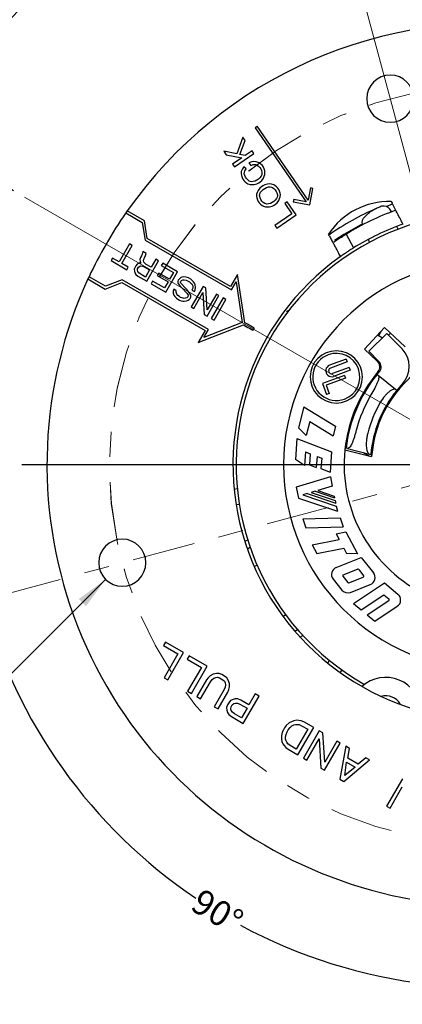
# Model space of a CAD drawing. Units: inches. Extents: x 0 to 17, y 0 to 11.
# Drawn here: x 3.3 to 4.8, y 5.1 to 9 of the extents above; entities that cross this region are included whole.
import ezdxf

# ---------------------------------------------------------------- set-up
doc = ezdxf.new("R2010")
doc.units = ezdxf.units.IN
doc.header["$MEASUREMENT"] = 0
doc.linetypes.add('CENTER', pattern=[0.4, 0.25, -0.05, 0.05, -0.05])
doc.layers.add('FORMAT', color=7, linetype='Continuous')
doc.styles.add('SLDTEXTSTYLE0', font='TXT', dxfattribs={"width": 0.605})
doc.dimstyles.new('SLDDIMSTYLE1', dxfattribs={"dimtxt": 0.1, "dimasz": 0.13, "dimexe": 0, "dimexo": 0.0625, "dimgap": 0.025, "dimtad": 0, "dimdec": 4, "dimzin": 12, "dimdsep": 46, "dimtxsty": 'SLDTEXTSTYLE0', "dimsah": 1, "dimcen": 0.09, "dimadec": 0, "dimazin": 3, "dimtfac": 1, "dimtdec": 0, "dimtofl": 0, "dimtmove": 0, "dimatfit": 3, "dimfxl": 0, "dimfrac": 2, "dimtolj": 1, "dimtzin": 12, "dimarcsym": 0})
doc.dimstyles.new('SLDDIMSTYLE2', dxfattribs={"dimtxt": 0.1, "dimasz": 0.13, "dimexe": 0, "dimexo": 0.0625, "dimgap": 0.025, "dimtad": 0, "dimdec": 4, "dimzin": 12, "dimdsep": 46, "dimtxsty": 'SLDTEXTSTYLE0', "dimsah": 1, "dimcen": 0.09, "dimadec": 0, "dimazin": 3, "dimtfac": 1, "dimtofl": 0, "dimtmove": 0, "dimatfit": 3, "dimfxl": 0, "dimfrac": 2, "dimtolj": 1, "dimtzin": 12, "dimarcsym": 0})
doc.dimstyles.new('SLDDIMSTYLE3', dxfattribs={"dimtxt": 0.1, "dimasz": 0.13, "dimexe": 0, "dimexo": 0.0625, "dimgap": 0.025, "dimtad": 0, "dimtih": 1, "dimtoh": 1, "dimrnd": 1e-09, "dimdsep": 46, "dimtxsty": 'SLDTEXTSTYLE0', "dimsah": 1, "dimcen": 0, "dimadec": 0, "dimazin": 2, "dimtfac": 1, "dimtofl": 0, "dimtmove": 0, "dimatfit": 3, "dimfxl": 0, "dimfrac": 2, "dimtolj": 1, "dimtzin": 12, "dimarcsym": 0})

# ---------------------------------------------------------------- blocks, each defined once
blk = doc.blocks.new('_D_1')
at = {"layer": 'FORMAT', "color": 7}
blk.add_line((5.1726, 9.1606), (5.1726, 9.6911), dxfattribs=at)
for start, end in [(99.8891, 105), (90, 94.7236)]:
    blk.add_arc((5.1726, 7.2606), 2.3055, start, end, dxfattribs=at)
for points in [[(5.1726, 9.5661), (5.0421, 9.5824), (5.0432, 9.5424)], [(4.5759, 9.4875), (4.707, 9.4982), (4.6977, 9.5371)]]:
    blk.add_solid(points, dxfattribs=at)
at = {"layer": 'FORMAT', "color": 7, "insert": (4.7697, 9.5859), "char_height": 0.1, "attachment_point": 1, "rotation": 7.3063, "style": 'SLDTEXTSTYLE0'}
blk.add_mtext('15°', dxfattribs=at)
blk = doc.blocks.new('_D_2')
at = {"layer": 'FORMAT', "color": 7}
for p, q in [((3.2905, 8.3472), (3.1331, 8.4381)), ((3.2726, 7.2606), (2.8176, 7.2606))]:
    blk.add_line(p, q, dxfattribs=at)
for start, end in [(150, 157.3677), (170.7769, 180)]:
    blk.add_arc((5.1726, 7.2606), 2.2299, start, end, dxfattribs=at)
for points in [[(3.2414, 8.3756), (3.1621, 8.2706), (3.1973, 8.2517)], [(2.9426, 7.2606), (2.9664, 7.39), (2.9264, 7.3911)]]:
    blk.add_solid(points, dxfattribs=at)
at = {"layer": 'FORMAT', "color": 7, "char_height": 0.1, "attachment_point": 1, "rotation": 74.0723, "style": 'SLDTEXTSTYLE0'}
for s, insert in [('REF', (2.9739, 7.8724)), ('30°', (2.9066, 7.6365))]:
    blk.add_mtext(s, dxfattribs=dict(at, insert=insert))
blk = doc.blocks.new('_D_3')
at = {"layer": 'FORMAT', "color": 7}
for p, q in [((4.5168, 9.708), (4.4695, 9.8844)), ((3.073, 6.698), (2.5488, 6.5576))]:
    blk.add_line(p, q, dxfattribs=at)
for start, end in [(105, 148.2069), (152.8022, 195)]:
    blk.add_arc((5.1726, 7.2606), 2.5913, start, end, dxfattribs=at)
for points in [[(4.5019, 9.7637), (4.3715, 9.7461), (4.3829, 9.7077)], [(2.6695, 6.5899), (2.6585, 6.721), (2.6196, 6.7116)]]:
    blk.add_solid(points, dxfattribs=at)
at = {"layer": 'FORMAT', "color": 7, "insert": (2.8205, 8.4717), "char_height": 0.1, "attachment_point": 1, "rotation": 60.5046, "style": 'SLDTEXTSTYLE0'}
blk.add_mtext('90°', dxfattribs=at)
blk = doc.blocks.new('_D_4')
at = {"layer": 'FORMAT', "color": 7}
for start, end in [(195, 235.985), (241.7275, 285)]:
    blk.add_arc((5.1726, 7.2606), 2.074, start, end, dxfattribs=at)
for points in [[(3.1693, 6.7238), (3.1877, 6.5936), (3.226, 6.6051)], [(5.7094, 5.2573), (5.5782, 5.2471), (5.5874, 5.2081)]]:
    blk.add_solid(points, dxfattribs=at)
at = {"layer": 'FORMAT', "color": 7, "insert": (4.038, 5.5839), "char_height": 0.1, "attachment_point": 1, "rotation": 328.8563, "style": 'SLDTEXTSTYLE0'}
blk.add_mtext('90°', dxfattribs=at)
blk = doc.blocks.new('_D_6')
at = {"layer": 'FORMAT', "color": 7}
for p, q in [((3.6551, 6.8056), (3.1303, 6.2808)), ((3.0027, 6.2789), (3.027, 6.3032)), ((3.027, 6.3032), (3.1355, 6.1947)), ((3.1355, 6.1947), (3.1112, 6.1704)), ((2.7058, 5.982), (2.6815, 5.9577)), ((2.6815, 5.9577), (2.79, 5.8492)), ((2.79, 5.8492), (2.8143, 5.8735))]:
    blk.add_line(p, q, dxfattribs=at)
blk.add_solid([(3.6551, 6.8056), (3.549, 6.7278), (3.5773, 6.6995)], dxfattribs=at)
at = {"layer": 'FORMAT', "color": 7, "char_height": 0.1, "attachment_point": 1, "rotation": 45, "style": 'SLDTEXTSTYLE0'}
for s, insert in [('0.19in', (2.6661, 6.157)), ('4.7mm', (2.7232, 5.9647)), ('%%c', (2.563, 6.0539)), ('(4 PL)', (2.8641, 5.8561))]:
    blk.add_mtext(s, dxfattribs=dict(at, insert=insert))
blk = doc.blocks.new('SW_CENTERMARKSYMBOL_0')
at = {"layer": 'FORMAT', "color": 0}
for p, q in [((0, 0.2), (0, 1.85)), ((0, 0), (0, 0.1)), ((-0.2, 0), (-1.85, 0)), ((0, 0), (-0.1, 0)), ((0, 0), (0, -0.1)), ((0, 0), (0.1, 0)), ((0.2, 0), (1.85, 0)), ((0, -0.2), (0, -1.85))]:
    blk.add_line(p, q, dxfattribs=at)

msp = doc.modelspace()

# ---------------------------------------------------------------- linework, layer by layer
at = {"color": 7, "linetype": 'Continuous', "lineweight": 25}
for p, q in [((4.24805, 8.59697), (4.4496, 8.30371)), ((4.45785, 8.30937), (4.25629, 8.60264)), ((4.19885, 8.55959), (4.17476, 8.49326)), ((4.20815, 8.54607), (4.19885, 8.55959)), ((4.1878, 8.49085), (4.20815, 8.54607)), ((4.17476, 8.49326), (4.12358, 8.50359)), ((4.12358, 8.50359), (4.13288, 8.49007)), ((4.13288, 8.49007), (4.19546, 8.47763)), ((4.19546, 8.47763), (4.15876, 8.45241)), ((4.16606, 8.44178), (4.24333, 8.49488)), ((4.20898, 8.48692), (4.1878, 8.49085)), ((4.23602, 8.50551), (4.20898, 8.48692)), ((4.24333, 8.49488), (4.23602, 8.50551)), ((4.15876, 8.45241), (4.16606, 8.44178)), ((4.20312, 8.44166), (4.19739, 8.43345)), ((4.21169, 8.43333), (4.20312, 8.44166)), ((4.23469, 8.46193), (4.22304, 8.45819)), ((4.22304, 8.45819), (4.23034, 8.44757)), ((4.23034, 8.44757), (4.2394, 8.45095)), ((4.24248, 8.46302), (4.23469, 8.46193)), ((4.2394, 8.45095), (4.24622, 8.45137)), ((4.25159, 8.46217), (4.24248, 8.46302)), ((4.24622, 8.45137), (4.25111, 8.45046)), ((4.25111, 8.45046), (4.25503, 8.44889)), ((4.2604, 8.45969), (4.25159, 8.46217)), ((4.25503, 8.44889), (4.26094, 8.44442)), ((4.26499, 8.45716), (4.2604, 8.45969)), ((4.26094, 8.44442), (4.26589, 8.43929)), ((4.27157, 8.45172), (4.26499, 8.45716)), ((4.26589, 8.43929), (4.26987, 8.4335)), ((4.27651, 8.44659), (4.27157, 8.45172)), ((4.2805, 8.4408), (4.27651, 8.44659)), ((4.28351, 8.43434), (4.2805, 8.4408)), ((4.19298, 8.42331), (4.19244, 8.41583)), ((4.19244, 8.41583), (4.19352, 8.40804)), ((4.19739, 8.43345), (4.19298, 8.42331)), ((4.19352, 8.40804), (4.19624, 8.39995)), ((4.19624, 8.39995), (4.19925, 8.39349)), ((4.20481, 8.41438), (4.20505, 8.42023)), ((4.20686, 8.40725), (4.20481, 8.41438)), ((4.20505, 8.42023), (4.20692, 8.42578)), ((4.20988, 8.40079), (4.20686, 8.40725)), ((4.20692, 8.42578), (4.21169, 8.43333)), ((4.21386, 8.395), (4.20988, 8.40079)), ((4.26679, 8.39867), (4.26069, 8.39306)), ((4.27126, 8.40459), (4.26679, 8.39867)), ((4.26987, 8.4335), (4.27289, 8.42704)), ((4.27409, 8.4108), (4.27126, 8.40459)), ((4.27289, 8.42704), (4.27494, 8.41992)), ((4.275, 8.41569), (4.27409, 8.4108)), ((4.27409, 8.38805), (4.28079, 8.39692)), ((4.27494, 8.41992), (4.275, 8.41569)), ((4.28079, 8.39692), (4.28393, 8.40477)), ((4.28623, 8.42625), (4.28351, 8.43434)), ((4.28393, 8.40477), (4.28611, 8.41195)), ((4.28611, 8.41195), (4.28695, 8.42106)), ((4.28695, 8.42106), (4.28623, 8.42625)), ((4.19925, 8.39349), (4.20323, 8.3877)), ((4.20323, 8.3877), (4.20818, 8.38257)), ((4.20818, 8.38257), (4.21476, 8.37713)), ((4.21881, 8.38987), (4.21386, 8.395)), ((4.21476, 8.37713), (4.21935, 8.3746)), ((4.22472, 8.3854), (4.21881, 8.38987)), ((4.21935, 8.3746), (4.22816, 8.37212)), ((4.22864, 8.38383), (4.22472, 8.3854)), ((4.22816, 8.37212), (4.23564, 8.37158)), ((4.23353, 8.38293), (4.22864, 8.38383)), ((4.24035, 8.38335), (4.23353, 8.38293)), ((4.23564, 8.37158), (4.24409, 8.3717)), ((4.24747, 8.3854), (4.24035, 8.38335)), ((4.24409, 8.3717), (4.25478, 8.37478)), ((4.2549, 8.38908), (4.24747, 8.3854)), ((4.25478, 8.37478), (4.2622, 8.37846)), ((4.26069, 8.39306), (4.2549, 8.38908)), ((4.26672, 8.35739), (4.26002, 8.34852)), ((4.2622, 8.37846), (4.26799, 8.38244)), ((4.27282, 8.363), (4.26672, 8.35739)), ((4.26799, 8.38244), (4.27409, 8.38805)), ((4.27861, 8.36699), (4.27282, 8.363)), ((4.28604, 8.37067), (4.27861, 8.36699)), ((4.28592, 8.35636), (4.29334, 8.36004)), ((4.29672, 8.37374), (4.28604, 8.37067)), ((4.29334, 8.36004), (4.30046, 8.36209)), ((4.30517, 8.37386), (4.29672, 8.37374)), ((4.30046, 8.36209), (4.30728, 8.36252)), ((4.31266, 8.37332), (4.30517, 8.37386)), ((4.30728, 8.36252), (4.31217, 8.36161)), ((4.31217, 8.36161), (4.31609, 8.36004)), ((4.32147, 8.37084), (4.31266, 8.37332)), ((4.31609, 8.36004), (4.32201, 8.35557)), ((4.32605, 8.36831), (4.32147, 8.37084)), ((4.33263, 8.36287), (4.32605, 8.36831)), ((4.33758, 8.35774), (4.33263, 8.36287)), ((4.34156, 8.35195), (4.33758, 8.35774)), ((4.46685, 8.35794), (4.45785, 8.30937)), ((4.47668, 8.35612), (4.46685, 8.35794)), ((4.25374, 8.33283), (4.2532, 8.32534)), ((4.2532, 8.32534), (4.25459, 8.31919)), ((4.25592, 8.34001), (4.25374, 8.33283)), ((4.25459, 8.31919), (4.2573, 8.3111)), ((4.26002, 8.34852), (4.25592, 8.34001)), ((4.26581, 8.32975), (4.26672, 8.33464)), ((4.26587, 8.32552), (4.26581, 8.32975)), ((4.26792, 8.3184), (4.26587, 8.32552)), ((4.26672, 8.33464), (4.26956, 8.34085)), ((4.27094, 8.31194), (4.26792, 8.3184)), ((4.26956, 8.34085), (4.27402, 8.34677)), ((4.27402, 8.34677), (4.28012, 8.35238)), ((4.28012, 8.35238), (4.28592, 8.35636)), ((4.32201, 8.35557), (4.32696, 8.35044)), ((4.32696, 8.35044), (4.33094, 8.34465)), ((4.33094, 8.34465), (4.33396, 8.33819)), ((4.33516, 8.32195), (4.33232, 8.31574)), ((4.33396, 8.33819), (4.33601, 8.33107)), ((4.33607, 8.32684), (4.33516, 8.32195)), ((4.33601, 8.33107), (4.33607, 8.32684)), ((4.34458, 8.34549), (4.34156, 8.35195)), ((4.34729, 8.3374), (4.34458, 8.34549)), ((4.345, 8.31592), (4.34717, 8.3231)), ((4.34717, 8.3231), (4.34802, 8.33221)), ((4.34802, 8.33221), (4.34729, 8.3374)), ((4.46457, 8.29077), (4.47668, 8.35612)), ((4.2573, 8.3111), (4.26032, 8.30464)), ((4.26032, 8.30464), (4.2643, 8.29885)), ((4.2643, 8.29885), (4.26925, 8.29372)), ((4.26925, 8.29372), (4.27583, 8.28828)), ((4.27492, 8.30615), (4.27094, 8.31194)), ((4.27987, 8.30102), (4.27492, 8.30615)), ((4.27583, 8.28828), (4.28041, 8.28575)), ((4.28579, 8.29655), (4.27987, 8.30102)), ((4.28041, 8.28575), (4.28922, 8.28327)), ((4.28971, 8.29498), (4.28579, 8.29655)), ((4.28922, 8.28327), (4.29671, 8.28273)), ((4.2946, 8.29408), (4.28971, 8.29498)), ((4.30142, 8.2945), (4.2946, 8.29408)), ((4.29671, 8.28273), (4.30516, 8.28285)), ((4.30854, 8.29655), (4.30142, 8.2945)), ((4.30516, 8.28285), (4.31584, 8.28592)), ((4.31596, 8.30023), (4.30854, 8.29655)), ((4.31584, 8.28592), (4.32327, 8.2896)), ((4.32176, 8.30421), (4.31596, 8.30023)), ((4.32786, 8.30982), (4.32176, 8.30421)), ((4.32327, 8.2896), (4.32906, 8.29359)), ((4.33232, 8.31574), (4.32786, 8.30982)), ((4.32906, 8.29359), (4.33516, 8.2992)), ((4.33516, 8.2992), (4.34186, 8.30807)), ((4.34186, 8.30807), (4.345, 8.31592)), ((4.37541, 8.30269), (4.36576, 8.29606)), ((4.36576, 8.29606), (4.39363, 8.25549)), ((4.41059, 8.25151), (4.37541, 8.30269)), ((4.40104, 8.31271), (4.39921, 8.30288)), ((4.39921, 8.30288), (4.46457, 8.29077)), ((4.4496, 8.30371), (4.40104, 8.31271)), ((4.76736, 8.28486), (4.79257, 8.29448)), ((4.78736, 8.30379), (4.7904, 8.29795)), ((3.73531, 8.259), (3.80064, 8.22128)), ((3.8098, 8.22754), (3.74106, 8.26722)), ((4.39363, 8.25549), (4.32603, 8.20903)), ((4.33333, 8.19841), (4.41059, 8.25151)), ((4.78779, 8.26302), (4.78641, 8.26659)), ((3.80064, 8.22128), (3.8113, 8.15162)), ((3.82046, 8.15788), (3.8098, 8.22754)), ((4.32603, 8.20903), (4.33333, 8.19841)), ((4.67446, 8.21222), (4.67306, 8.21589)), ((4.81421, 8.19419), (4.80973, 8.20586)), ((4.54204, 8.16866), (4.539, 8.1745)), ((4.60863, 8.17502), (4.63726, 8.12002)), ((3.74941, 8.13655), (3.70828, 8.06531)), ((3.71947, 8.05885), (3.7606, 8.13008)), ((3.7606, 8.13008), (3.74941, 8.13655)), ((3.8113, 8.15162), (4.15402, 7.95375)), ((4.15036, 7.96741), (3.82046, 8.15788)), ((4.70121, 8.14255), (4.6967, 8.1543)), ((3.79758, 8.08838), (3.79405, 8.08228)), ((3.80067, 8.09609), (3.79758, 8.08838)), ((3.80232, 8.106), (3.80067, 8.09609)), ((3.81555, 8.09836), (3.80232, 8.106)), ((3.80979, 8.08133), (3.81347, 8.09006)), ((3.81347, 8.09006), (3.81555, 8.09836)), ((3.68284, 8.08), (3.67697, 8.06983)), ((3.67697, 8.06983), (3.73904, 8.03399)), ((3.70828, 8.06531), (3.68284, 8.08)), ((3.74491, 8.04416), (3.71947, 8.05885)), ((3.73904, 8.03399), (3.74491, 8.04416)), ((3.77525, 8.04971), (3.77173, 8.04361)), ((3.78038, 8.05625), (3.77525, 8.04971)), ((3.78798, 8.06), (3.78038, 8.05625)), ((3.78543, 8.04384), (3.7904, 8.04775)), ((3.79483, 8.06012), (3.78798, 8.06)), ((3.7904, 8.04775), (3.79522, 8.04904)), ((3.79405, 8.08228), (3.79096, 8.07457)), ((3.79096, 8.07457), (3.7915, 8.06611)), ((3.7915, 8.06611), (3.79483, 8.06012)), ((3.79522, 8.04904), (3.80148, 8.04814)), ((3.80148, 8.04814), (3.80817, 8.04563)), ((3.80536, 8.06896), (3.80626, 8.07523)), ((3.80665, 8.06415), (3.80536, 8.06896)), ((3.80626, 8.07523), (3.80979, 8.08133)), ((3.81056, 8.05918), (3.80665, 8.06415)), ((3.80817, 8.04563), (3.82954, 8.03329)), ((3.81608, 8.05463), (3.81056, 8.05918)), ((3.83542, 8.04347), (3.81608, 8.05463)), ((3.81841, 7.98816), (3.86541, 8.06957)), ((3.85422, 8.07603), (3.83542, 8.04347)), ((3.86541, 8.06957), (3.85422, 8.07603)), ((3.88169, 8.06017), (3.87582, 8.04999)), ((3.87582, 8.04999), (3.92364, 8.02238)), ((3.94071, 8.0261), (3.88169, 8.06017)), ((3.65464, 7.9684), (3.58931, 8.00612)), ((3.77173, 8.04361), (3.76863, 8.0359)), ((3.76863, 8.0359), (3.76918, 8.02744)), ((3.76918, 8.02744), (3.7709, 8.02102)), ((3.7709, 8.02102), (3.77524, 8.01444)), ((3.77524, 8.01444), (3.78279, 8.00873)), ((3.781, 8.03147), (3.7819, 8.03773)), ((3.78229, 8.02666), (3.781, 8.03147)), ((3.7819, 8.03773), (3.78543, 8.04384)), ((3.7862, 8.02168), (3.78229, 8.02666)), ((3.78279, 8.00873), (3.81841, 7.98816)), ((3.79172, 8.01714), (3.7862, 8.02168)), ((3.81309, 8.0048), (3.79172, 8.01714)), ((3.82954, 8.03329), (3.81309, 8.0048)), ((3.86563, 8.0206), (3.85975, 8.01042)), ((3.85975, 8.01042), (3.90249, 7.98575)), ((3.90837, 7.99593), (3.86563, 8.0206)), ((3.89371, 7.94469), (3.94071, 8.0261)), ((3.92364, 8.02238), (3.90837, 7.99593)), ((3.96525, 8.00515), (3.95781, 8.00401)), ((3.97413, 8.00409), (3.96525, 8.00515)), ((4.17786, 8.01504), (4.15036, 7.96741)), ((4.20714, 7.82378), (4.17786, 8.01504)), ((3.58506, 7.99702), (3.6538, 7.95734)), ((3.6538, 7.95734), (3.71946, 7.98294)), ((3.7203, 7.994), (3.65464, 7.9684)), ((3.71946, 7.98294), (4.04936, 7.79247)), ((4.06302, 7.79613), (3.7203, 7.994)), ((3.84158, 7.98835), (3.83571, 7.97818)), ((3.83571, 7.97818), (3.89371, 7.94469)), ((3.88839, 7.96133), (3.84158, 7.98835)), ((3.90249, 7.98575), (3.88839, 7.96133)), ((3.94289, 7.99227), (3.94097, 7.9866)), ((3.94097, 7.9866), (3.94125, 7.98237)), ((3.94125, 7.98237), (3.94312, 7.97857)), ((3.94743, 7.99779), (3.94289, 7.99227)), ((3.94312, 7.97857), (3.94704, 7.9736)), ((3.94704, 7.9736), (3.9569, 7.96248)), ((3.95241, 8.0017), (3.94743, 7.99779)), ((3.95189, 7.98436), (3.95323, 7.98902)), ((3.95275, 7.98115), (3.95189, 7.98436)), ((3.95781, 8.00401), (3.95241, 8.0017)), ((3.95667, 7.97618), (3.95275, 7.98115)), ((3.95323, 7.98902), (3.95601, 7.99149)), ((3.95601, 7.99149), (3.96141, 7.99379)), ((3.96958, 7.9633), (3.95667, 7.97618)), ((3.96141, 7.99379), (3.96665, 7.99348)), ((3.96665, 7.99348), (3.97393, 7.99199)), ((3.97393, 7.99199), (3.98266, 7.98831)), ((3.98345, 8.00142), (3.97413, 8.00409)), ((3.98266, 7.98831), (3.98775, 7.98537)), ((3.99261, 7.99613), (3.98345, 8.00142)), ((3.98775, 7.98537), (3.99327, 7.98083)), ((3.99711, 7.99218), (3.99261, 7.99613)), ((3.99327, 7.98083), (3.99675, 7.97746)), ((4.04145, 7.96793), (3.99445, 7.88653)), ((3.99675, 7.97746), (3.99965, 7.97307)), ((4.00407, 7.98544), (3.99711, 7.99218)), ((3.99965, 7.97307), (4.00137, 7.96665)), ((4.00137, 7.96665), (4.00046, 7.96039)), ((4.00799, 7.98047), (4.00407, 7.98544)), ((4.01072, 7.97346), (4.00799, 7.98047)), ((4.0117, 7.9634), (4.01072, 7.97346)), ((4.05264, 7.96147), (4.04145, 7.96793)), ((4.15402, 7.95375), (4.17228, 7.98538)), ((4.17228, 7.98538), (4.19701, 7.82385)), ((3.92495, 7.9565), (3.92288, 7.9482)), ((3.92288, 7.9482), (3.92299, 7.94135)), ((3.92299, 7.94135), (3.92616, 7.93274)), ((3.93513, 7.95063), (3.92495, 7.9565)), ((3.92616, 7.93274), (3.93007, 7.92777)), ((3.93007, 7.92777), (3.93602, 7.92162)), ((3.93423, 7.94436), (3.93513, 7.95063)), ((3.93696, 7.93736), (3.93423, 7.94436)), ((3.94189, 7.93179), (3.93696, 7.93736)), ((3.94741, 7.92725), (3.94189, 7.93179)), ((3.9525, 7.92431), (3.94741, 7.92725)), ((3.9569, 7.96248), (3.97721, 7.94126)), ((3.97901, 7.95378), (3.96958, 7.9633)), ((3.97721, 7.94126), (3.98198, 7.93307)), ((3.98684, 7.94384), (3.97901, 7.95378)), ((3.98166, 7.92783), (3.98049, 7.92579)), ((3.98198, 7.93307), (3.98166, 7.92783)), ((3.99247, 7.93244), (3.98684, 7.94384)), ((3.99259, 7.92559), (3.99247, 7.93244)), ((4.00046, 7.96039), (3.99737, 7.95268)), ((3.99737, 7.95268), (4.00755, 7.94681)), ((4.00463, 7.88065), (4.04105, 7.94374)), ((4.00755, 7.94681), (4.01064, 7.95452)), ((4.01064, 7.95452), (4.0117, 7.9634)), ((4.04105, 7.94374), (4.04635, 7.85656)), ((4.05794, 7.87429), (4.05264, 7.96147)), ((4.05754, 7.8501), (4.10454, 7.93151)), ((4.09437, 7.93738), (4.05794, 7.87429)), ((4.10454, 7.93151), (4.09437, 7.93738)), ((3.93602, 7.92162), (3.94154, 7.91708)), ((3.94154, 7.91708), (3.94764, 7.91355)), ((3.94764, 7.91355), (3.95434, 7.91104)), ((3.95919, 7.92181), (3.9525, 7.92431)), ((3.95434, 7.91104), (3.96162, 7.90955)), ((3.96647, 7.92032), (3.95919, 7.92181)), ((3.96162, 7.90955), (3.96686, 7.90924)), ((3.9707, 7.92059), (3.96647, 7.92032)), ((3.96686, 7.90924), (3.9759, 7.9108)), ((3.97712, 7.92231), (3.9707, 7.92059)), ((3.9759, 7.9108), (3.98291, 7.91354)), ((3.98049, 7.92579), (3.97712, 7.92231)), ((3.98291, 7.91354), (3.98671, 7.91542)), ((3.98671, 7.91542), (3.98949, 7.91788)), ((3.98949, 7.91788), (3.99067, 7.91992)), ((3.99067, 7.91992), (3.99259, 7.92559)), ((4.12082, 7.92211), (4.07382, 7.8407)), ((4.08502, 7.83424), (4.13202, 7.91565)), ((4.13202, 7.91565), (4.12082, 7.92211)), ((3.99445, 7.88653), (4.00463, 7.88065)), ((4.04635, 7.85656), (4.05754, 7.8501)), ((4.02186, 7.74484), (4.20214, 7.81512)), ((4.19701, 7.82385), (4.04475, 7.7645)), ((4.07382, 7.8407), (4.08502, 7.83424)), ((4.20214, 7.81512), (4.21269, 7.80902)), ((4.21769, 7.81768), (4.20714, 7.82378)), ((4.04936, 7.79247), (4.02186, 7.74484)), ((4.04475, 7.7645), (4.06302, 7.79613)), ((4.68111, 7.71891), (4.7609, 7.80448)), ((4.77043, 7.78032), (4.69911, 7.71023)), ((4.75266, 7.76285), (4.73278, 7.77433)), ((4.74718, 7.78976), (4.7369, 7.77196)), ((4.7609, 7.80448), (4.84288, 7.72803)), ((4.77043, 7.78032), (4.83001, 7.71969)), ((4.78474, 7.78225), (4.77586, 7.7748)), ((4.73215, 7.67131), (4.68111, 7.71891)), ((4.69911, 7.71023), (4.73832, 7.67032)), ((4.60874, 7.6789), (4.54285, 7.65491)), ((4.61274, 7.66791), (4.54684, 7.64393)), ((4.60874, 7.6789), (4.61274, 7.66791)), ((4.60236, 7.61449), (4.5145, 7.58251)), ((4.62074, 7.64595), (4.55484, 7.62197)), ((4.62473, 7.63497), (4.55884, 7.61098)), ((4.60236, 7.61449), (4.60636, 7.6035)), ((4.62074, 7.64595), (4.62473, 7.63497)), ((4.73551, 7.61454), (4.73116, 7.61806)), ((4.80452, 7.55865), (4.73551, 7.61454)), ((4.5145, 7.58251), (4.53049, 7.53858)), ((4.60636, 7.6035), (4.52948, 7.57552)), ((4.52948, 7.57552), (4.54147, 7.54257)), ((4.54147, 7.54257), (4.53049, 7.53858)), ((4.80889, 7.55511), (4.80452, 7.55865)), ((4.82237, 7.565), (4.82237, 7.57102)), ((4.44129, 7.49027), (4.41975, 7.407)), ((4.44129, 7.49027), (4.56697, 7.41325)), ((4.46496, 7.43168), (4.45071, 7.37657)), ((4.46496, 7.43168), (4.55713, 7.3752)), ((4.45071, 7.37657), (4.41975, 7.407)), ((4.56697, 7.41325), (4.55713, 7.3752)), ((4.72153, 7.37966), (4.72048, 7.38148)), ((4.72837, 7.40785), (4.73358, 7.41086)), ((4.41352, 7.3644), (4.40769, 7.28107)), ((4.41352, 7.3644), (4.55113, 7.31157)), ((4.71677, 7.36663), (4.71787, 7.366)), ((4.71787, 7.366), (4.72115, 7.36789)), ((4.44747, 7.3111), (4.44367, 7.2568)), ((4.44747, 7.3111), (4.46582, 7.30406)), ((4.46582, 7.30406), (4.46273, 7.25994)), ((4.55113, 7.31157), (4.54548, 7.23076)), ((4.60368, 7.3201), (4.70969, 7.29269)), ((4.60464, 7.3287), (4.60841, 7.32652)), ((4.61389, 7.3251), (4.60841, 7.32652)), ((4.61389, 7.3251), (4.70084, 7.30262)), ((4.67725, 7.30872), (4.70123, 7.29487)), ((4.70084, 7.30262), (4.70637, 7.30119)), ((4.44367, 7.2568), (4.40769, 7.28107)), ((4.49334, 7.29349), (4.49026, 7.24938)), ((4.49334, 7.29349), (4.51169, 7.28645)), ((4.51169, 7.28645), (4.50878, 7.24484)), ((4.46273, 7.25994), (4.49026, 7.24938)), ((4.50878, 7.24484), (4.54548, 7.23076)), ((4.54613, 7.2123), (4.41045, 7.17211)), ((4.54613, 7.2123), (4.55365, 7.17532)), ((4.16472, 7.16375), (4.17709, 7.16571)), ((4.41045, 7.17211), (4.41936, 7.12833)), ((4.48581, 7.15523), (4.46972, 7.15046)), ((4.46972, 7.15046), (4.56521, 7.11851)), ((4.48581, 7.15523), (4.563, 7.1294)), ((4.55365, 7.17532), (4.49586, 7.15821)), ((4.49586, 7.15821), (4.56161, 7.13621)), ((4.41936, 7.12833), (4.57372, 7.07668)), ((4.45363, 7.1457), (4.43755, 7.14093)), ((4.43755, 7.14093), (4.56964, 7.09674)), ((4.45363, 7.1457), (4.56743, 7.10762)), ((4.56161, 7.13621), (4.563, 7.1294)), ((4.56521, 7.11851), (4.56743, 7.10762)), ((4.17254, 7.10222), (4.18489, 7.10417)), ((4.56964, 7.09674), (4.57372, 7.07668)), ((4.43737, 7.04562), (4.58473, 7.04948)), ((4.43737, 7.04562), (4.44905, 7.01073)), ((4.58473, 7.04948), (4.5964, 7.01459)), ((4.44905, 7.01073), (4.5964, 7.01459)), ((4.56844, 6.98676), (4.60703, 6.99426)), ((4.60703, 6.99426), (4.65319, 6.90744)), ((4.21823, 6.96192), (4.20714, 6.95551)), ((4.47444, 6.94336), (4.58055, 6.96398)), ((4.56844, 6.98676), (4.58055, 6.96398)), ((4.22816, 6.93186), (4.21714, 6.92549)), ((4.47444, 6.94336), (4.49289, 6.90865)), ((4.49289, 6.90865), (4.59901, 6.92928)), ((4.59901, 6.92928), (4.60981, 6.90895)), ((4.56937, 6.85329), (4.66871, 6.89242)), ((4.65319, 6.90744), (4.60981, 6.90895)), ((4.66871, 6.89242), (4.71682, 6.83194)), ((4.24425, 6.85641), (4.25515, 6.8627)), ((4.59733, 6.8239), (4.65402, 6.84623)), ((4.65834, 6.84507), (4.67791, 6.82046)), ((4.55686, 6.80659), (4.59112, 6.76352)), ((4.59576, 6.81806), (4.61534, 6.79345)), ((4.61966, 6.79229), (4.67635, 6.81462)), ((4.62567, 6.75426), (4.7043, 6.78523)), ((4.63729, 6.71025), (4.76021, 6.79161)), ((4.76021, 6.79161), (4.81378, 6.74745)), ((4.66762, 6.68525), (4.75776, 6.74491)), ((4.69189, 6.66525), (4.77779, 6.72211)), ((4.75776, 6.74491), (4.77811, 6.72814)), ((4.63729, 6.71025), (4.66762, 6.68525)), ((4.72222, 6.64025), (4.81125, 6.69917)), ((4.36926, 6.66505), (4.35837, 6.65876)), ((4.69189, 6.66525), (4.72222, 6.64025)), ((4.40464, 6.60073), (4.41566, 6.6071)), ((4.42564, 6.57706), (4.43673, 6.58346)), ((3.89262, 6.55679), (3.88481, 6.54326)), ((3.88481, 6.54326), (3.94164, 6.51045)), ((3.96434, 6.51539), (3.89262, 6.55679)), ((3.94164, 6.51045), (3.88695, 6.41573)), ((3.90184, 6.40713), (3.96434, 6.51539)), ((3.98599, 6.50289), (3.97817, 6.48936)), ((3.97817, 6.48936), (4.03501, 6.45654)), ((4.0577, 6.46148), (3.98599, 6.50289)), ((4.53539, 6.47375), (4.54326, 6.48346)), ((4.03501, 6.45654), (3.98032, 6.36182)), ((3.9952, 6.35323), (4.0577, 6.46148)), ((4.58477, 6.43621), (4.59265, 6.44594)), ((3.88695, 6.41573), (3.90184, 6.40713)), ((4.05514, 6.40703), (4.01685, 6.34073)), ((4.06196, 6.41572), (4.05514, 6.40703)), ((4.07013, 6.42363), (4.06196, 6.41572)), ((4.08101, 6.42998), (4.07013, 6.42363)), ((4.0708, 6.39979), (4.07762, 6.40848)), ((4.07762, 6.40848), (4.08424, 6.41369)), ((4.09517, 6.43263), (4.08101, 6.42998)), ((4.08424, 6.41369), (4.09142, 6.41676)), ((4.09142, 6.41676), (4.09918, 6.41769)), ((4.10564, 6.432), (4.09517, 6.43263)), ((4.09918, 6.41769), (4.10672, 6.41514)), ((4.11589, 6.42789), (4.10564, 6.432)), ((4.10672, 6.41514), (4.12026, 6.40732)), ((4.12672, 6.42164), (4.11589, 6.42789)), ((4.12026, 6.40732), (4.12624, 6.40206)), ((4.13541, 6.41482), (4.12672, 6.42164)), ((4.14118, 6.40607), (4.13541, 6.41482)), ((4.14597, 6.39248), (4.14118, 6.40607)), ((4.03174, 6.33213), (4.0708, 6.39979)), ((4.12493, 6.36854), (4.08587, 6.30088)), ((4.12904, 6.3788), (4.12493, 6.36854)), ((4.12624, 6.40206), (4.12931, 6.39488)), ((4.13024, 6.38712), (4.12904, 6.3788)), ((4.12931, 6.39488), (4.13024, 6.38712)), ((4.13903, 6.3586), (4.14315, 6.36885)), ((4.14315, 6.36885), (4.14591, 6.37988)), ((4.14591, 6.37988), (4.14597, 6.39248)), ((3.98032, 6.36182), (3.9952, 6.35323)), ((4.01685, 6.34073), (4.03174, 6.33213)), ((4.10075, 6.29229), (4.13903, 6.3586)), ((4.16042, 6.33001), (4.15032, 6.32502)), ((4.16896, 6.3323), (4.16042, 6.33001)), ((4.17942, 6.33167), (4.16896, 6.3323)), ((4.19102, 6.32677), (4.17942, 6.33167)), ((4.2235, 6.30802), (4.19102, 6.32677)), ((4.20089, 6.23448), (4.26339, 6.34273)), ((4.2485, 6.35132), (4.2235, 6.30802)), ((4.26339, 6.34273), (4.2485, 6.35132)), ((4.08587, 6.30088), (4.10075, 6.29229)), ((4.13881, 6.30821), (4.13469, 6.29795)), ((4.13469, 6.29795), (4.13542, 6.28671)), ((4.1435, 6.31633), (4.13881, 6.30821)), ((4.15032, 6.32502), (4.1435, 6.31633)), ((4.15114, 6.29207), (4.15234, 6.30039)), ((4.15286, 6.28566), (4.15114, 6.29207)), ((4.15234, 6.30039), (4.15703, 6.30851)), ((4.15703, 6.30851), (4.16364, 6.31372)), ((4.16364, 6.31372), (4.17004, 6.31543)), ((4.17004, 6.31543), (4.17837, 6.31423)), ((4.17837, 6.31423), (4.18727, 6.3109)), ((4.18727, 6.3109), (4.21569, 6.29449)), ((4.21569, 6.29449), (4.19381, 6.2566)), ((4.13542, 6.28671), (4.13771, 6.27817)), ((4.13771, 6.27817), (4.14348, 6.26942)), ((4.14348, 6.26942), (4.15352, 6.26182)), ((4.15806, 6.27905), (4.15286, 6.28566)), ((4.15352, 6.26182), (4.20089, 6.23448)), ((4.1654, 6.27301), (4.15806, 6.27905)), ((4.19381, 6.2566), (4.1654, 6.27301)), ((4.3597, 6.20954), (4.35558, 6.19929)), ((4.36438, 6.21766), (4.3597, 6.20954)), ((4.3712, 6.22635), (4.36438, 6.21766)), ((4.3823, 6.23619), (4.3712, 6.22635)), ((4.37458, 6.20095), (4.37927, 6.20907)), ((4.37927, 6.20907), (4.38609, 6.21776)), ((4.3924, 6.24118), (4.3823, 6.23619)), ((4.38609, 6.21776), (4.39348, 6.22432)), ((4.40171, 6.24482), (4.3924, 6.24118)), ((4.39348, 6.22432), (4.40145, 6.22874)), ((4.40145, 6.22874), (4.40785, 6.23046)), ((4.41374, 6.2469), (4.40171, 6.24482)), ((4.40785, 6.23046), (4.41347, 6.23082)), ((4.45641, 6.21144), (4.4111, 6.13296)), ((4.41347, 6.23082), (4.4218, 6.22962)), ((4.42071, 6.24648), (4.41374, 6.2469)), ((4.41739, 6.10948), (4.47989, 6.21773)), ((4.4304, 6.2445), (4.42071, 6.24648)), ((4.4218, 6.22962), (4.43206, 6.2255)), ((4.44065, 6.24039), (4.4304, 6.2445)), ((4.43206, 6.2255), (4.45641, 6.21144)), ((4.47989, 6.21773), (4.44065, 6.24039)), ((4.35261, 6.18477), (4.35255, 6.17217)), ((4.35255, 6.17217), (4.35406, 6.16228)), ((4.35558, 6.19929), (4.35261, 6.18477)), ((4.36848, 6.18102), (4.37046, 6.1907)), ((4.36864, 6.17191), (4.36848, 6.18102)), ((4.37035, 6.1655), (4.36864, 6.17191)), ((4.37046, 6.1907), (4.37458, 6.20095)), ((4.50154, 6.20523), (4.43904, 6.09698)), ((4.45257, 6.08917), (4.50101, 6.17306)), ((4.50101, 6.17306), (4.50805, 6.05713)), ((4.51643, 6.19664), (4.50154, 6.20523)), ((4.52347, 6.08071), (4.51643, 6.19664)), ((4.35406, 6.16228), (4.3577, 6.15296)), ((4.3577, 6.15296), (4.3629, 6.14635)), ((4.3629, 6.14635), (4.36946, 6.13896)), ((4.36946, 6.13896), (4.37815, 6.13213)), ((4.37285, 6.16045), (4.37035, 6.1655)), ((4.37805, 6.15384), (4.37285, 6.16045)), ((4.38674, 6.14702), (4.37805, 6.15384)), ((4.37815, 6.13213), (4.41739, 6.10948)), ((4.4111, 6.13296), (4.38674, 6.14702)), ((4.52294, 6.04854), (4.58544, 6.15679)), ((4.57191, 6.16461), (4.52347, 6.08071)), ((4.58544, 6.15679), (4.57191, 6.16461)), ((4.60709, 6.14429), (4.58383, 6.01338)), ((4.62197, 6.1357), (4.60709, 6.14429)), ((4.6154, 6.09619), (4.62197, 6.1357)), ((4.43904, 6.09698), (4.45257, 6.08917)), ((4.656, 6.07275), (4.6154, 6.09619)), ((4.68693, 6.0982), (4.656, 6.07275)), ((4.70181, 6.08961), (4.68693, 6.0982)), ((4.50805, 6.05713), (4.52294, 6.04854)), ((4.60007, 6.00401), (4.70181, 6.08961)), ((4.60289, 6.02764), (4.6103, 6.0811)), ((4.64413, 6.06157), (4.60289, 6.02764)), ((4.6103, 6.0811), (4.64413, 6.06157)), ((4.83171, 6.01461), (4.76921, 5.90635)), ((4.58383, 6.01338), (4.60007, 6.00401)), ((4.78275, 5.89854), (4.83118, 5.98244)), ((4.76921, 5.90635), (4.78275, 5.89854))]:
    msp.add_line(p, q, dxfattribs=at)
at = {"color": 8, "linetype": 'Continuous', "lineweight": 25}
for p, q in [((4.72458, 7.38141), (4.72153, 7.37966)), ((4.72469, 7.39418), (4.72395, 7.39375)), ((4.72429, 7.39489), (4.72469, 7.39418)), ((4.72897, 7.39665), (4.72469, 7.39418)), ((4.72469, 7.39418), (4.72702, 7.39015))]:
    msp.add_line(p, q, dxfattribs=at)
at = {"color": 8, "linetype": 'Continuous', "lineweight": 25, "flags": 128}
msp.add_lwpolyline([(4.67306, 8.21589), (4.59901, 8.17335), (4.56286, 8.14961)], dxfattribs=at)
at = {"color": 7, "linetype": 'Continuous', "lineweight": 25, "flags": 128}
msp.add_lwpolyline([(4.70639, 7.30141), (4.70985, 7.30026), (4.71026, 7.30015)], dxfattribs=at)
at = {"color": 7, "linetype": 'Continuous', "lineweight": 25}
for centre, radius, start, end in [((5.17258, 7.26061), 1.75, 20, 144.88572), ((4.78367, 8.71201), 0.0935, 0, 180), ((4.78367, 8.71201), 0.0935, 180, 0), ((5.17258, 7.26061), 1.625, 124.32371, 124.67629), ((4.77728, 8.01997), 0.284, 87.96483, 147.03517), ((4.75747, 8.25548), 0.031, 86.5302, 112.64788), ((4.75747, 8.25548), 0.031, 21, 86.5302), ((5.17258, 7.26061), 1.75, 145.21435, 154.78568), ((5.17258, 7.26061), 1.75, 144.88572, 145.21435), ((5.17258, 7.26061), 1, 89.40451, 240.59549), ((5.17258, 7.26061), 1.109, 113.54062, 124.79585), ((5.16989, 7.25876), 1.07449, 109.81759, 121.49013), ((5.17258, 7.26061), 1.0125, 109.55216, 121.91827), ((5.17258, 7.26061), 1.0125, 125.44784, 270), ((5.17258, 7.26061), 0.812, 0, 180), ((5.17258, 7.26061), 1.75, 154.78568, 155.11431), ((5.17258, 7.26061), 1.75, 155.11431, 200), ((5.17258, 7.26061), 1.75, 200, 20), ((5.17258, 7.26061), 1.07542, 149.73364, 150.26642), ((4.56961, 7.60873), 0.1035, 0, 180), ((4.56961, 7.60873), 0.0935, 110, 290), ((4.56961, 7.60873), 0.0935, 290, 110), ((4.75868, 7.6496), 0.1, 316.77603, 44.5), ((4.55084, 7.63295), 0.02337, 110, 290), ((4.71101, 7.64864), 0.031, 319.94685, 47), ((4.71621, 7.64859), 0.031, 319.62974, 44.5), ((4.55084, 7.63295), 0.01169, 110, 290), ((5.17258, 7.26061), 0.572, 139.94685, 174.02994), ((5.17258, 7.26061), 0.568, 141, 173.33627), ((5.17258, 7.26061), 0.464, 122.39492, 176.03584), ((5.17258, 7.26061), 0.568, 139.62974, 141), ((4.56961, 7.60873), 0.1035, 180, 0), ((5.17258, 7.26061), 0.46797, 136.77603, 141), ((5.17258, 7.26061), 0.5415, 149.28194, 165.44102), ((5.17258, 7.26061), 0.46797, 141, 175.02545), ((5.17258, 7.26061), 0.4945, 150.07546, 165.43542), ((4.71287, 7.37466), 0.01, 300, 330.75715), ((4.71287, 7.37466), 0.01, 1.37605, 30), ((5.17258, 7.26061), 0.572, 174.02994, 245.19711), ((5.17258, 7.26061), 0.812, 180, 0), ((3.72117, 6.87171), 0.0935, 0, 180), ((3.72117, 6.87171), 0.0935, 180, 0), ((4.58039, 6.82531), 0.03007, 111.49953, 218.49991), ((4.65539, 6.84273), 0.00376, 38.49961, 111.50064), ((4.59871, 6.8204), 0.00376, 111.49808, 218.49995), ((4.67497, 6.81812), 0.00376, 291.50092, 38.50089), ((4.69328, 6.81321), 0.03007, 291.49985, 38.49997), ((4.61465, 6.78224), 0.03007, 218.49983, 291.50018), ((4.61828, 6.79579), 0.00376, 218.49965, 291.50114), ((4.77572, 6.72524), 0.00376, 303.49895, 50.49981), ((4.79465, 6.72425), 0.03007, 303.50008, 50.50002), ((4.76521, 6.27714), 0.14, 2.848, 132.152), ((4.76521, 6.27714), 0.067, 29.55796, 105.44204)]:
    msp.add_arc(centre, radius, start, end, dxfattribs=at)
for points in [[(4.74554, 8.28409), (4.74022, 8.28187), (4.73492, 8.27961), (4.72964, 8.27731)], [(4.24375, 7.80264), (4.2353, 7.80752), (4.22662, 7.81253), (4.21769, 7.81768)], [(4.21269, 7.80902), (4.22162, 7.80387), (4.2303, 7.79886), (4.23875, 7.79398)]]:
    msp.add_open_spline(points, degree=3, dxfattribs=at)
for points, knots in [([(4.83373, 8.21472), (4.83373, 8.21472), (4.83344, 8.21527), (4.83234, 8.2174), (4.8315, 8.21901), (4.82931, 8.22321), (4.82797, 8.22578), (4.82481, 8.23185), (4.82298, 8.23537), (4.81698, 8.2469), (4.81215, 8.25618), (4.80176, 8.27614), (4.7961, 8.28701), (4.7904, 8.29795)], [0, 0, 0, 0, 0.125, 0.125, 0.25, 0.25, 0.375, 0.375, 0.5, 0.5, 0.75, 0.75, 1, 1, 1, 1]), ([(4.67306, 8.21589), (4.67161, 8.21966), (4.67201, 8.22375), (4.67422, 8.23117), (4.67597, 8.23453), (4.68211, 8.24403), (4.68718, 8.24937), (4.69823, 8.25913), (4.70416, 8.26341), (4.71651, 8.27104), (4.72295, 8.2744), (4.72964, 8.27731)], [0, 0, 0, 0, 0.125, 0.125, 0.25, 0.25, 0.5, 0.5, 0.75, 0.75, 1, 1, 1, 1]), ([(4.54204, 8.16866), (4.54489, 8.16319), (4.54769, 8.15781), (4.5532, 8.14722), (4.55594, 8.14196), (4.56117, 8.13191), (4.56366, 8.12714), (4.56836, 8.1181), (4.57059, 8.11382), (4.5746, 8.10612), (4.5764, 8.10266), (4.57957, 8.09656), (4.58093, 8.09394), (4.5842, 8.08767), (4.58536, 8.08543), (4.58536, 8.08543)], [0, 0, 0, 0, 0.125, 0.125, 0.25, 0.25, 0.375, 0.375, 0.5, 0.5, 0.625, 0.625, 0.75, 0.75, 1, 1, 1, 1]), ([(4.56129, 8.14428), (4.56187, 8.14468), (4.56304, 8.14548), (4.56515, 8.14692), (4.56755, 8.14856), (4.57028, 8.15039), (4.57332, 8.15244), (4.5767, 8.15468), (4.58111, 8.15759), (4.58679, 8.16129), (4.59435, 8.16613), (4.60086, 8.17022), (4.60583, 8.1733), (4.60771, 8.17445), (4.60863, 8.17502)], [0, 0, 0, 0, 0.0670487, 0.1353382, 0.2049707, 0.2760958, 0.348885, 0.4235217, 0.5001505, 0.6227809, 0.7500798, 0.9063534, 0.9541563, 1, 1, 1, 1]), ([(4.63726, 8.12002), (4.63553, 8.11894), (4.63209, 8.11679), (4.62611, 8.11299), (4.6195, 8.10872), (4.61082, 8.103), (4.6018, 8.09691), (4.59458, 8.09193), (4.59005, 8.08875), (4.58735, 8.08685), (4.58567, 8.08566), (4.58547, 8.08551), (4.58536, 8.08543)], [0, 0, 0, 0, 0.0626257, 0.1248602, 0.2200485, 0.3127274, 0.4732328, 0.6247371, 0.7212159, 0.8154813, 0.9082368, 1, 1, 1, 1]), ([(4.38595, 7.87505), (4.38543, 7.87475), (4.38094, 7.87217), (4.37645, 7.86958), (4.37247, 7.86729)], [0, 0, 0, 0, 0.11440098, 1, 1, 1, 1]), ([(4.73551, 7.61454), (4.73657, 7.61368), (4.7373, 7.61245), (4.73814, 7.60928), (4.73824, 7.60731), (4.73781, 7.6027), (4.73728, 7.60009), (4.73563, 7.59425), (4.73449, 7.59097), (4.73172, 7.58399), (4.73009, 7.58028), (4.72637, 7.57238), (4.72426, 7.56819), (4.71757, 7.5554), (4.71244, 7.54628), (4.70705, 7.53721)], [0, 0, 0, 0, 0.125, 0.125, 0.25, 0.25, 0.375, 0.375, 0.5, 0.5, 0.625, 0.625, 0.75, 0.75, 1, 1, 1, 1]), ([(4.80452, 7.55865), (4.80347, 7.55951), (4.80213, 7.55997), (4.79889, 7.56013), (4.79697, 7.55983), (4.79267, 7.55842), (4.7903, 7.55733), (4.78517, 7.55437), (4.78237, 7.55246), (4.7766, 7.54792), (4.77362, 7.54529), (4.7675, 7.53927), (4.76436, 7.53586), (4.7552, 7.52492), (4.74923, 7.51637), (4.744, 7.50729)], [0, 0, 0, 0, 0.125, 0.125, 0.25, 0.25, 0.375, 0.375, 0.5, 0.5, 0.625, 0.625, 0.75, 0.75, 1, 1, 1, 1]), ([(4.64846, 7.39673), (4.64715, 7.39169), (4.64581, 7.38675), (4.64303, 7.37707), (4.64158, 7.37227), (4.63866, 7.3632), (4.6372, 7.35893), (4.63422, 7.3509), (4.63271, 7.34715), (4.62823, 7.33721), (4.6252, 7.33207), (4.61937, 7.32572), (4.61652, 7.32442), (4.61389, 7.3251)], [0, 0, 0, 0, 0.125, 0.125, 0.25, 0.25, 0.375, 0.375, 0.5, 0.5, 0.75, 0.75, 1, 1, 1, 1]), ([(4.69397, 7.38496), (4.69263, 7.37983), (4.69155, 7.37474), (4.68983, 7.36464), (4.6892, 7.35958), (4.68805, 7.34512), (4.68823, 7.33617), (4.69001, 7.32112), (4.69162, 7.3149), (4.69467, 7.30825), (4.69581, 7.30644), (4.69822, 7.30381), (4.6995, 7.30296), (4.70084, 7.30262)], [0, 0, 0, 0, 0.125, 0.125, 0.25, 0.25, 0.5, 0.5, 0.75, 0.75, 0.875, 0.875, 1, 1, 1, 1])]:
    msp.add_open_spline(points, degree=3, knots=knots, dxfattribs=at)
at = {"layer": 'FORMAT', "color": 7, "lineweight": 18}
for p, q in [((5.72027, 5.21659), (4.52974, 9.6597)), ((4.24124, 7.79832), (3.33382, 8.32221)), ((5.17258, 7.26061), (4.24124, 7.79832))]:
    msp.add_line(p, q, dxfattribs=at)
at = {"layer": 'FORMAT', "color": 7, "linetype": 'CENTER', "lineweight": 18}
msp.add_line((7.19323, 7.80204), (3.12127, 6.71096), dxfattribs=at)
for radius in [1.5026, 1.5025]:
    msp.add_circle((5.17258, 7.26061), radius, dxfattribs=at)

# ---------------------------------------------------------------- block references
at = {"layer": 'FORMAT', "color": 7}
msp.add_blockref('SW_CENTERMARKSYMBOL_0', (5.17258, 7.26061), dxfattribs=at)

# ---------------------------------------------------------------- dimensions: what is measured, and where the dimension line sits
for base, line1, line2, dimstyle, picture, middle in [((3.62742, 9.34089), ((4.52974, 9.6597), (5.72027, 5.21659)), ((3.12127, 6.71096), (7.19323, 7.80204)), 'SLDDIMSTYLE2', '_D_3', (2.91708, 8.53647)), ((5.07757, 9.56413), ((5.17258, 9.11061), (5.17258, 5.41061)), ((5.72027, 5.21659), (4.52974, 9.6597)), 'SLDDIMSTYLE1', '_D_1', (4.87938, 9.54737)), ((3.48397, 6.05647), ((7.19323, 7.80204), (3.12127, 6.71096)), ((5.72027, 5.21659), (4.52974, 9.6597)), 'SLDDIMSTYLE1', '_D_4', (4.09995, 5.48556))]:
    dim = msp.add_angular_dim_2l(base=base, line1=line1, line2=line2, dimstyle=dimstyle, dxfattribs=at)
    dim.commit()
    dim.dimension.update_dxf_attribs({"geometry": picture, "text_midpoint": middle, "dimtype": 162})
dim = msp.add_angular_dim_2l(base=(3.17374, 8.24919), line1=((3.33382, 8.32221), (4.24124, 7.79832)), line2=((3.32258, 7.26061), (7.02258, 7.26061)), text='<> REF', dimstyle='SLDDIMSTYLE1', dxfattribs=at)
dim.commit()
dim.dimension.update_dxf_attribs({"geometry": '_D_2', "text_midpoint": (3.02824, 7.87256), "dimtype": 162})
dim = msp.add_diameter_dim_2p(p1=(3.78729, 6.93782), p2=(3.65506, 6.80559), text='<>\\P(4 PL)', dimstyle='SLDDIMSTYLE3', dxfattribs=at)
dim.commit()
dim.dimension.update_dxf_attribs({"geometry": '_D_6', "text_midpoint": (2.91708, 6.06761), "dimtype": 163})

doc.saveas('drawing.dxf')
